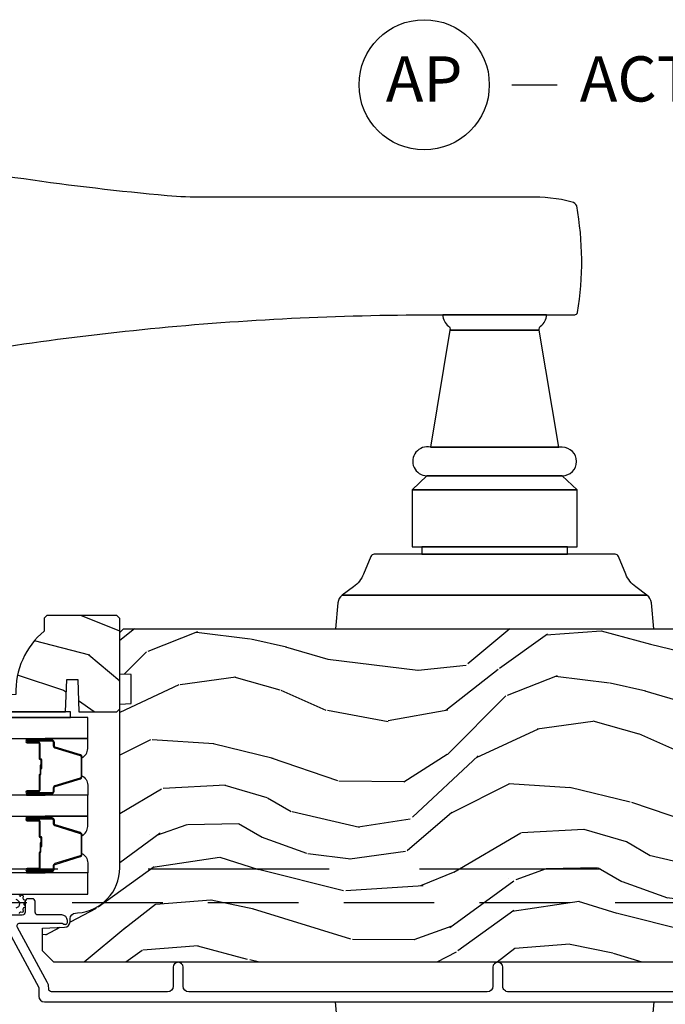
# Model space of a CAD drawing. Units: inches. Extents: x 15 to 460, y 1 to 200.
# Drawn here: x 64 to 68, y 14 to 19 of the extents above; entities that cross this region are included whole.
import ezdxf

# ---------------------------------------------------------------- set-up
doc = ezdxf.new("R2010")
doc.units = ezdxf.units.IN
doc.header["$MEASUREMENT"] = 0
doc.linetypes.add('DASHED', pattern=[0.75, 0.5, -0.25])
doc.linetypes.add('DASHEDX2', pattern=[1.5, 1, -0.5])
doc.layers.add('ZP-ANNO-NPLT', color=7, linetype='Continuous', plot=False)
for name, color, linetype in [('ZP-ANNO-TITL', 44, 'Continuous'), ('ZP-SECT-ALUM', 63, 'Continuous'), ('ZP-SECT-GLAS', 153, 'Continuous'), ('ZP-SECT-HDWR', 53, 'Continuous'), ('ZP-SECT-SEAL', 8, 'Continuous'), ('ZP-SECT-TRCK-LOWR', 155, 'DASHEDX2'), ('ZP-SECT-TRCK-UPPR', 155, 'DASHED'), ('ZP-SECT-WDHA', 11, 'Continuous'), ('ZP-SECT-WOOD', 104, 'Continuous'), ('ZP-SECT-WSTP', 40, 'Continuous')]:
    doc.layers.add(name, color=color, linetype=linetype)
doc.styles.get("Standard").update_dxf_attribs({"font": 'arial.ttf'})

# ---------------------------------------------------------------- blocks, each defined once
blk = doc.blocks.new('NG Cut Name Astragal Active-Passive (AP)')
at = {"layer": 'ZP-ANNO-NPLT'}
blk.add_point((0, 0), dxfattribs=at)
at = {"layer": 'ZP-ANNO-TITL'}
blk.add_lwpolyline([(-0.5699999999999994, 0), (-0.5074999999999994, 0)], dxfattribs=at)
blk.add_circle((-0.6912500000000003, 0), 0.09, dxfattribs=at)
at = {"layer": 'ZP-ANNO-TITL', "char_height": 0.0625}
for s, insert, width, attachment_point in [('ACTIVE / PASSIVE ASTRAGAL', (-0.4762499999999985, 0), 1.5, 4), ('AP', (-0.6912500000000003, 0), 0.1375, 5)]:
    blk.add_mtext(s, dxfattribs=dict(at, insert=insert, width=width, attachment_point=attachment_point))
blk = doc.blocks.new('101CS Vin22 PR SDM OSC Putty (Triple1 in 3mm IG) V AI')
at = {"layer": 'ZP-SECT-WDHA'}
h = blk.add_hatch(dxfattribs=at)
h.set_pattern_fill('WOOD3', color=256, scale=1.999999999999999, angle=150, style=0, pattern_type=2)
h.set_pattern_definition([(145.2364, (-4.336802613176743, 4.395449882431748), (18.05256898966999, -12.73203708802755), [0.240832, -23.84235799999999]), (161.3099, (-4.534648710085008, 4.532770390507437), (-7.928202165339342, 2.267954045878473), [0.3059419999999999, -9.892097999999997]), (195, (-4.824456331220346, 4.630808866280361), (-1.00000030944895, -1.732051343550184), [0.2262739999999999, -2.602151999999999]), (196.8476000000001, (-5.043020395825848, 4.572244801674855), (-39.24871375190076, -11.98075501449067), [0.4386339999999999, -43.42478999999999]), (162.9946, (-5.462828016961182, 4.445116672463839), (17.5884561754792, -5.535903348369011), [0.266834, -26.41649399999999]), (150, (-5.717994621945138, 4.523155148236767), (-2.732050807568876, -0.7320508075688786), [0.5, -1.499999999999999]), (140.5377000000001, (-6.151007323837362, 4.773155148236767), (7.660257238721531, -6.732048358268256), [0.24331, -11.922214]), (144.2894000000001, (-4.606802613176739, 3.927796164388155), (14.58845495491913, -10.73205250813353), [0.200998, -19.898754]), (150, (-4.770007693933635, 4.045116672463834), (-2.732050807568876, -0.7320508075688786), [0.2999999999999999, -1.699999999999999]), (178.3008, (-5.029815315068958, 4.195116672463839), (-25.05255930464866, 0.607674903768416), [0.2952959999999993, -29.23434999999996]), (202.125, (-5.32498192005292, 4.203873115934015), (11.92820555975032, 4.660250613045349), [0.4560699999999999, -22.347438]), (189.2894, (-5.747469033112565, 4.032103970571611), (-15.3923055851125, -2.660252760710983), [0.2842539999999999, -28.14108799999999]), (156.3402, (-6.02799462194514, 3.986219397890423), (-14.85640700479468, 6.267945860199122), [0.3622159999999993, -17.74855399999996]), (138.1113, (-6.359763767307541, 4.131578381739046), (21.24869609599578, -19.19616797134223), [0.3883299999999993, -38.44464599999991]), (143.2902, (-4.916802613176741, 3.390860414041796), (-14.58846511503182, 10.73204120732395), [0.3423439999999999, -33.89214]), (153.3665, (-5.191251250463452, 3.595501430193181), (-28.71282271007187, 14.26792952531279), [0.3405879999999999, -33.71818599999999]), (183.6901, (-5.495699887750163, 3.748180922117484), (4.464102183682125, -0.267946438768021), [0.3605559999999999, -6.850547999999998]), (197.4896, (-5.855507508885494, 3.724975841360603), (-28.32050067326507, -9.05258318849647), [0.3255759999999994, -32.23206399999992]), (164.9314, (-6.16603309771807, 3.627129744452332), (-22.05255676375398, 5.8038533880835), [0.3104839999999994, -30.73786599999995]), (150, (-6.465840718853399, 3.707847712149572), (-2.732050807568876, -0.7320508075688786), [0.2399999999999999, -1.759999999999999]), (137.0054, (-6.673686815761669, 3.827847712149576), (-13.58846102032251, 12.46409818712975), [0.2668339999999993, -26.41649399999995]), (150, (-4.7037383635231, 4.999898519718456), (-2.732050807568876, -0.7320508075688786), [0, -1.999999999999999]), (13.15240000000007, (-5.096225476582745, 4.880090898583119), (-39.98076068225504, -9.2487186768837), [0.4386339999999999, -43.42478999999999]), (356.5651, (-5.669097347371717, 3.247847712149578), (2.732050658476126, 0.7320539175690295), [0.178886, -4.293249999999998]), (338.1301000000001, (-5.490533282766207, 3.237129744452332), (11.39230381404811, -4.267950084652448), [0.2828419999999999, -13.859292]), (306.8014000000001, (-5.228046169706573, 3.131770760603714), (6.660252246081224, -8.464103641230889), [0.152316, -15.07922999999999]), (176.5651, (-5.096225476582745, 4.880090898583119), (-2.732050658476126, -0.7320539175690293), [0.2236059999999999, -4.248529999999999]), (156.7098, (-5.319430557339629, 4.893488358204677), (16.58845287751988, -7.267960788178633), [0.3423439999999999, -33.89214]), (139.8753000000001, (-5.633879194626331, 5.028847342053296), (-26.44485304366463, 22.19616608827664), [0.5688579999999999, -56.31699199999999]), (139.6952000000001, (-4.226802613176744, 4.585975471264319), (-9.39231163411466, 7.732042892584747), [0.2236059999999999, -22.13707199999999]), (165.5241, (-4.397328202009319, 4.730616487415701), (22.05255843557309, -5.803852451222556), [0.3736299999999999, -36.98945199999999]), (192.8789, (-4.759097347371721, 4.824013947037258), (34.5166616250568, 7.784608470498113), [0.3820999999999999, -37.82784599999999]), (184.6952, (-5.131584460431355, 4.738847342053304), (-24.32050674155793, -2.124376306249663), [0.3162279999999999, -31.30654799999999]), (159.4623, (-5.446751065415313, 4.712962769372097), (-9.660253517126403, 3.267953189122348), [0.3649659999999999, -11.80056]), (143.4181, (-5.788520210777718, 4.841001245145037), (27.44487951887242, -20.46408001742646), [0.5234499999999999, -51.82155999999999]), (141.8698999999999, (-4.476802613176744, 4.152962769372109), (9.39230510241702, -7.732049468269793), [0.2828419999999999, -13.859292]), (161.3099, (-4.699289726236386, 4.327603785523479), (-7.928202165339342, 2.267954045878473), [0.3059419999999999, -9.892097999999997]), (192.5104, (-4.989097347371725, 4.425642261296417), (29.05256462519007, 6.32048332552269), [0.3255759999999999, -32.232064]), (195, (-5.30694344427998, 4.355116672463836), (-1.00000030944895, -1.732051343550184), [0.367696, -2.460731999999999]), (167.354, (-5.662110049263944, 4.259950067479877), (26.51665849783282, -6.07180831118784), [0.3352619999999999, -33.19084799999999]), (146.6335, (-5.989238178474963, 4.333347527101437), (26.71280078336289, -17.73206911862454), [0.3405879999999999, -33.71818599999999]), (132.8973, (-6.273686815761664, 4.520668035177124), (-14.32051558036394, 15.19614634805592), [0.2720299999999999, -26.930912]), (141.2537999999999, (-4.726802613176744, 3.719950067479885), (-11.12435030646009, 8.732057413442101), [0.263058, -26.04283399999999]), (164.9314, (-4.931969218160702, 3.884591083631264), (-22.05255676375398, 5.8038533880835), [0.3104839999999994, -30.73786599999995]), (182.0054, (-5.231776839296031, 3.965309051328503), (11.6602533155405, 0.1961553924894144), [0.3773599999999999, -18.490604]), (199.8991, (-5.608904968507047, 3.952103970571613), (32.05255745225327, 11.51666578068247), [0.4967899999999999, -49.18217999999998]), (165.9454, (-6.076033097718067, 3.783014317133535), (7.92820333893985, -2.267949510827564), [0.291204, -14.269016]), (143.991, (-6.358520210777712, 3.853732284830769), (-16.32050832676354, 11.73204937631878), [0.3820999999999999, -37.82784599999999]), (126.8014000000001, (-6.667609864215805, 4.07837330098215), (-6.660252246081222, 8.464103641230889), [0.152316, -15.07922999999999]), (140.5377000000001, (-5.026802613176741, 3.200334825209225), (7.660257238721531, -6.732048358268256), [0.24331, -11.922214]), (160.008, (-5.214648710085015, 3.354975841360598), (-21.05256158391519, 7.535891925485286), [0.3452539999999993, -34.18009999999992]), (187.4054, (-5.539097347371722, 3.473014317133532), (-32.51665739997305, -4.320532849143683), [0.4280179999999999, -42.37384999999998]), (179.0546, (-4.963545984658424, 5.149898519718448), (-16.12435634627565, 0.0717971071836328), [0.2059119999999999, -20.385348]), (160.7843, (-5.169430557339623, 5.153295979340015), (30.7128126111546, -10.80384612891511), [0.427552, -42.32756599999999]), (142.875, (-5.573161226929087, 5.294013947037257), (11.12435802899951, -8.73204821156721), [0.4837359999999999, -15.64077999999999])])
edge = h.paths.add_edge_path()
edge.add_line((-4.850273286424794, 5.064450485885828), (-4.865273286424667, 5.049450485885728))
edge.add_line((-4.865273286424667, 5.049450485885728), (-4.865273286424667, 4.978550485885563))
edge.add_arc((-4.583273286424629, 4.643408724834967), 0.4380000000001328, 130.0784300282826, 182.0094582051283)
edge.add_line((-5.021003939334036, 4.628050485885779), (-5.125273286424885, 4.624409320051))
edge.add_line((-5.125273286424885, 4.624409320051), (-5.125273286424885, 4.563450485885624))
edge.add_line((-5.125273286424885, 4.563450485885624), (-5.094273286424936, 4.532450485885789))
edge.add_line((-5.094273286424936, 4.532450485885789), (-4.746074334260924, 4.532456963465904))
edge.add_line((-4.746074334260924, 4.532456963465904), (-4.739613991905002, 4.71035006020017))
edge.add_line((-4.739613991905002, 4.71035006020017), (-4.679534676616981, 4.71035006020017))
edge.add_line((-4.679534676616981, 4.71035006020017), (-4.673074334260832, 4.532456963465904))
edge.add_line((-4.673074334260832, 4.532456963465904), (-4.46327328642485, 4.532450485885789))
edge.add_line((-4.46327328642485, 4.532450485885789), (-4.447273286425001, 4.548450485885751))
edge.add_line((-4.447273286425001, 4.548450485885751), (-4.447273286425001, 5.048450485885979))
edge.add_line((-4.447273286425001, 5.048450485885979), (-4.463273286424623, 5.064450485885828))
edge.add_line((-4.463273286424623, 5.064450485885828), (-4.850273286424794, 5.064450485885828))
h = blk.add_hatch(dxfattribs=at)
h.set_pattern_fill('WOOD3', color=256, scale=1.999999999999999, angle=173, style=0, pattern_type=2)
h.set_pattern_definition([(168.2364000000001, (3.533724116180962, 3.875504847993937), (21.59228059164854, -4.666201280401623), [0.240832, -23.84235799999999]), (184.3099, (3.297950426655148, 3.924604413443972), (-8.184108816054922, -1.010132672315907), [0.3059419999999999, -9.892097999999997]), (218, (2.99287442055845, 3.901612447367057), (-0.2437387622349762, -1.985092917567376), [0.2262739999999999, -2.602151999999999]), (219.8476, (2.814567941351015, 3.762304158049261), (-31.44737757342474, -26.36403735489597), [0.4386339999999981, -43.42478999999975]), (185.9946, (2.477805905968949, 3.481250192545559), (18.35330903677992, 1.776531429411823), [0.2668339999999981, -26.41649399999988]), (173, (2.212431745937919, 3.453383452732424), (-2.228830990092938, -1.741353616472348), [0.5, -1.499999999999999]), (163.5376999999999, (1.716158670117238, 3.514318124434993), (9.681724819007876, -3.203782232058676), [0.24331, -11.922214]), (167.2894, (3.467914670742175, 3.339529926107587), (17.62209057788451, -4.178742953792871), [0.200998, -19.898754]), (173, (3.271842827282029, 3.38375471782146), (-2.228830990092938, -1.741353616472348), [0.2999999999999999, -1.699999999999999]), (201.3008, (2.974078981789631, 3.42031552084299), (-23.29843993223823, -9.229447070409737), [0.295296, -29.23434999999999]), (225.125, (2.698955274286163, 3.313045088898519), (9.159066129650515, 8.950504526826219), [0.4560699999999999, -22.347438]), (212.2894, (2.377169388200741, 2.989851890461096), (-13.12924843365985, -8.463028508967465), [0.2842539999999999, -28.14108799999999]), (179.3402, (2.136872753026722, 2.838004838714795), (-16.12447631204361, -0.0351860887889446), [0.3622159999999999, -17.748554]), (161.1113, (1.774681364699631, 2.842175956274985), (27.06006826001223, -9.367638780794774), [0.3883299999999999, -38.44464599999999]), (166.2902, (3.392355677830977, 2.724151312089958), (-17.62209551473947, 4.178728581470506), [0.3423439999999999, -33.89214]), (176.3665, (3.059764760009159, 2.805288734913375), (-32.0052168655715, 1.914704757148992), [0.3405879999999999, -33.71818599999999]), (206.6901, (2.719861681582983, 2.82687338863829), (4.213922740781546, 1.497617686570285), [0.3605559999999981, -6.850547999999968]), (220.4896, (2.397723967409575, 2.664924961331593), (-22.53203227695935, -19.39864794873905), [0.3255759999999999, -32.232064]), (187.9314, (2.150115171631256, 2.453525140486789), (-22.56723171598314, -3.274145177918093), [0.310484, -30.73786599999999]), (173, (1.84260177866642, 2.410682251377039), (-2.228830990092938, -1.741353616472348), [0.2399999999999999, -1.759999999999999]), (160.0054, (1.604390702272525, 2.439930893794297), (-17.37835547041449, 6.16382816625759), [0.266834, -26.41649399999999]), (173, (2.959781078921082, 4.288529532463172), (-2.228830990092938, -1.741353616472348), [0, -1.999999999999999]), (36.15239999999999, (2.645307353439989, 4.024889103124195), (-33.18872196703768, -24.13521816952476), [0.4386339999999981, -43.42478999999975]), (19.56509999999999, (2.755744238176447, 2.298562455444283), (2.228829637678469, 1.741356420987403), [0.178886, -4.293249999999998]), (1.130099999999929, (2.924301169911473, 2.3584670526308), (12.15429190574817, 0.5226589581403362), [0.2828419999999999, -13.859292]), (329.8014, (3.207088866107255, 2.364045482542991), (9.437983285123597, -5.188880605742972), [0.152316, -15.07922999999999]), (199.5651, (2.645307353439989, 4.024889103124195), (-2.22882963767847, -1.741356420987402), [0.2236059999999999, -4.248529999999999]), (179.7098, (2.434611188771185, 3.95000835664112), (18.10956990560498, -0.2085682674959819), [0.3423439999999981, -33.89213999999976]), (162.8753, (2.092270723476957, 3.951742087333201), (-33.01534859933749, 10.09885133981104), [0.5688579999999999, -56.31699199999999]), (162.6951999999999, (3.560535371730082, 4.093865001354998), (-11.66681828928747, 3.447514485806156), [0.2236059999999999, -22.13707199999999]), (188.5241, (3.347049992105212, 4.160378102969815), (22.56723288884001, 3.274146693534905), [0.3736299999999999, -36.98945199999999]), (215.8789, (2.977546443173821, 4.104996451431503), (28.73106569831551, 20.65250402776133), [0.3820999999999999, -37.82784599999999]), (207.6952, (2.667947491428918, 3.881057868158194), (-21.55708454255007, -11.45827774502209), [0.3162279999999999, -31.30654799999999]), (182.4623, (2.387949010189231, 3.734085590148112), (-10.16920128553175, -0.7663949867967668), [0.3649659999999981, -11.80055999999994]), (166.4180999999999, (2.023320234994059, 3.718405784675468), (33.25909787824337, -8.113716231818989), [0.5234499999999999, -51.82155999999999]), (164.8698999999999, (3.499600700027514, 3.597591925534374), (11.66681484615293, -3.447523090893745), [0.2828419999999981, -13.85929199999994]), (184.3099, (3.226562551304169, 3.671417187753462), (-8.184108816054922, -1.010132672315907), [0.3059419999999999, -9.892097999999997]), (215.5104000000001, (2.921486545207443, 3.64842522167649), (24.27341716034903, 17.16977693881691), [0.3255759999999999, -32.232064]), (218, (2.656464213264399, 3.459313710732629), (-0.2437387622349762, -1.985092917567376), [0.367696, -2.460731999999999]), (190.354, (2.366716184552331, 3.232937740591268), (26.78115735799698, 4.771754878941619), [0.3352619999999981, -33.19084799999976]), (169.6335000000001, (2.036914481686579, 3.172681315316737), (31.51773414756366, -5.884932890255507), [0.3405879999999999, -33.71818599999999]), (155.8973, (1.701886176996623, 3.23396781510732), (-19.11971150693034, 8.392655253895235), [0.2720299999999999, -26.930912]), (164.2537999999999, (3.438666028324945, 3.101318849713692), (-13.65190509578901, 3.691271280745676), [0.263058, -26.04283399999999]), (187.9314, (3.185478802634406, 3.172706725064671), (-22.56723171598314, -3.274145177918093), [0.310484, -30.73786599999999]), (205.0054, (2.877965409669599, 3.129863835954921), (10.6566757515733, 4.736585927269303), [0.3773599999999999, -18.490604]), (222.8991, (2.535976772463357, 2.970352795516276), (25.00461488344247, 23.12507869099404), [0.4967899999999999, -49.18217999999998]), (188.9454, (2.172051653444157, 2.632183447782239), (8.184108124374326, 1.010137305414529), [0.291204, -14.269016]), (166.991, (1.884389183512183, 2.58690317180438), (-19.60718401789772, 4.422477755810223), [0.3820999999999999, -37.82784599999999]), (149.8014, (1.512096419624697, 2.672915368363959), (-9.437983285123593, 5.188880605742974), [0.152316, -15.07922999999999]), (163.5376999999999, (3.365544422281857, 2.505791158728897), (9.681724819007876, -3.203782232058676), [0.24331, -11.922214]), (183.008, (3.132208119624152, 2.574741647211766), (-22.3234926718184, -1.28906605277084), [0.3452539999999999, -34.1801]), (210.4054, (2.787430267461786, 2.556624454871069), (-28.24357427890452, -16.682341697728), [0.4280179999999999, -42.37384999999998]), (202.0546, (2.662017233428684, 4.325090335484702), (-14.87060164025552, -6.23419836571708), [0.2059119999999999, -20.385348]), (183.7843, (2.471171991792743, 4.247772202133518), (32.4926920617186, 2.055459133016294), [0.427552, -42.32756599999999]), (165.875, (2.044553060630988, 4.219553634232369), (13.65190860896507, -3.691259792938636), [0.4837359999999999, -15.64077999999999])])
edge = h.paths.add_edge_path()
edge.add_line((-4.44727209906, 3.669113987633437), (-4.447273623312412, 4.574972413070298))
edge.add_line((-4.447273623312412, 4.574972413070298), (-4.384773626984497, 4.577155066329765))
edge.add_line((-4.384773626984497, 4.577155066329765), (-4.384773898605772, 4.738578737034714))
edge.add_line((-4.384773898605772, 4.738578737034714), (-4.447273902278539, 4.740761179961651))
edge.add_line((-4.447273902278539, 4.740761179961651), (-4.447274289290362, 4.970761179961158))
edge.add_line((-4.447274289290362, 4.970761179961158), (-4.427274322943731, 4.990761213614433))
edge.add_line((-4.427274322943731, 4.990761213614433), (-0.531626941481818, 4.990767768666529))
edge.add_line((-0.531626941481818, 4.990767768666529), (-0.500626889319392, 4.959767820829227))
edge.add_line((-0.500626889319392, 4.959767820829227), (-0.5006269414820963, 4.473974609750797))
edge.add_line((-0.5006269414820963, 4.473974609750797), (-0.5806269414820237, 4.393974609750785))
edge.add_line((-0.5806269414820237, 4.393974609750785), (-0.7018269414763836, 4.389735651768958))
edge.add_line((-0.7018269414763836, 4.389735651768958), (-0.7018269414763836, 4.318856495838147))
edge.add_line((-0.7018269414763836, 4.318856495838147), (-1.076826941482067, 4.305767768666527))
edge.add_line((-1.076826941482067, 4.305767768666527), (-1.076826941482067, 3.834767768666537))
edge.add_line((-1.076826941482067, 3.834767768666537), (-0.7018269414763836, 3.821665914031115))
edge.add_line((-0.7018269414763836, 3.821665914031115), (-0.7018269414763836, 3.750786758100304))
edge.add_line((-0.7018269414763836, 3.750786758100304), (-0.5806261265825015, 3.746560899125341))
edge.add_line((-0.5806261265825015, 3.746560899125341), (-0.500626941481869, 3.666561714024808))
edge.add_line((-0.500626941481869, 3.666561714024808), (-0.5006245468925954, 3.567670667326382))
edge.add_line((-0.5006245468925954, 3.567670667326382), (-0.5321056085178953, 3.535571269571875))
edge.add_line((-0.5321056085178953, 3.535571269571875), (-0.5631244910573514, 3.534488014066909))
edge.add_line((-0.5631244910573514, 3.534488014066909), (-0.5631243492307477, 3.450200828436635))
edge.add_line((-0.5631243492307477, 3.450200828436635), (-0.591625203873491, 3.421699877879149))
edge.add_line((-0.591625203873491, 3.421699877879149), (-1.134259846939585, 3.399337134890487))
edge.add_arc((-1.132298855847598, 3.351753450644484), 0.0476240747152757, 92.35990490645463, 268.0000964093674)
edge.add_line((-1.133960831999729, 3.304158384432156), (-0.9545438475063291, 3.297893307539851))
edge.add_line((-0.9545438475063291, 3.297893307539851), (-0.9235640389688342, 3.265812884710527))
edge.add_line((-0.9235640389688342, 3.265812884710527), (-0.9235639102764707, 3.189331336165281))
edge.add_line((-0.9235639102764707, 3.189331336165281), (-0.9856776465430812, 3.14676700465074))
edge.add_line((-0.9856776465430812, 3.14676700465074), (-4.811623838649666, 3.146760566882079))
edge.add_line((-4.811623838649666, 3.146760566882079), (-4.874623944657514, 3.209760460874377))
edge.add_line((-4.874623944657514, 3.209760460874377), (-4.874624157089101, 3.336007933267836))
edge.add_line((-4.874624157089101, 3.336007933267836), (-4.751784080559446, 3.340297810214764))
edge.add_arc((-4.752866017087943, 3.371278924031893), 0.031000000000026, 272.000096409384, 358.0000964099877)
edge.add_line((-4.721884899629912, 3.370197091765163), (-4.721228304116721, 3.389000434336509))
edge.add_arc((-4.690247186658682, 3.38791860206974), 0.0310000000000355, 94.0000964093374, 178.0000964099169, ccw=False)
edge.add_line((-4.692409689380156, 3.418843083989116), (-4.679832560983641, 3.419722583747812))
edge.add_arc((-4.697272099059743, 3.669113566968418), 0.2500000000000962, 274.0000964092722, 360.0000964093208)
at = {"layer": 'ZP-SECT-ALUM'}
for points in [[(-4.896813844203592, 4.364793000675575), (-4.959313844203592, 4.364793000675575, -1), (-4.959313844203592, 4.370793000675575), (-4.821313844203594, 4.370793000675575, -0.4142135623730951), (-4.814313844203596, 4.36379300067557), (-4.814313844203596, 4.343749522463951, 0.3297505471403194), (-4.806176118807904, 4.332752017770388), (-4.666267242270535, 4.289977581604489, -0.3297505471403169), (-4.66131384420359, 4.283283448312744), (-4.66131384420359, 4.172302553038434, -0.3297505471403128), (-4.666267242270542, 4.165608419746689), (-4.80617611880791, 4.12283398358079, 0.3297505471403153), (-4.814313844203616, 4.111836478887198), (-4.814313844203595, 4.091793000675579, -0.4142135623733994), (-4.821313844203593, 4.084793000675574), (-4.959313844203592, 4.084793000675574, -1), (-4.959313844203592, 4.090793000675574), (-4.896813844203592, 4.090793000675574, 0.4142135623730945), (-4.887313844203596, 4.100293000675577), (-4.887313844203596, 4.182589719939556, -0.3419987131196729), (-4.886563844203593, 4.183557965776117, 0.3419987131196799), (-4.882813844203596, 4.188399194958861), (-4.882813844203596, 4.237793000675566), (-4.887255314808641, 4.237793000675566), (-4.887255314808641, 4.188793000675588, -0.3279189694272522), (-4.887956627023243, 4.187838649793121, 0.3279189694272557), (-4.891813844203596, 4.182589719939556), (-4.891813844203596, 4.100293000675577, -0.4142135623730951), (-4.896813844203592, 4.095293000675582), (-4.959313844203592, 4.095293000675582, 1), (-4.959313844203592, 4.080293000675567), (-4.821313844203593, 4.080293000675567, 0.4142135623730951), (-4.809813844203595, 4.091793000675579), (-4.809813844203595, 4.111836478887198, -0.3297505471403177), (-4.804860446136649, 4.118530612178943), (-4.664951569599288, 4.161305048344843, 0.3297505471403159), (-4.656813844203597, 4.172302553038434), (-4.656813844203597, 4.283283448312744, 0.3297505471403154), (-4.664951569599281, 4.294280953006335), (-4.80486044613665, 4.337055389172206, -0.3297505471403161), (-4.809813844203596, 4.343749522463951), (-4.809813844203596, 4.36379300067557, 0.4142135623730919), (-4.821313844203594, 4.375293000675583), (-4.959313844203592, 4.375293000675583, 1), (-4.959313844203592, 4.360293000675568), (-4.896813844203592, 4.360293000675568, -0.414213562373095), (-4.891813844203596, 4.355293000675573), (-4.891813844203596, 4.272793000675591, 0.414213562373095), (-4.886813844203594, 4.267793000675567), (-4.885013844203591, 4.267793000675567, -0.4142135623730931), (-4.882813844203596, 4.265593000675579), (-4.882813844203596, 4.217793000675584), (-4.878313844203596, 4.217793000675584), (-4.878313844203596, 4.265593000675579, 0.4142135623730951), (-4.885013844203591, 4.272293000675574), (-4.886813844203594, 4.272293000675574, -0.4142135623730951), (-4.887313844203596, 4.272793000675591), (-4.887313844203596, 4.355293000675573, 0.4142135623730944)], [(-4.896813844203592, 3.934443000675514), (-4.959313844203592, 3.934443000675514, -1), (-4.959313844203592, 3.940443000675514), (-4.821313844203593, 3.940443000675514, -0.4142135623730951), (-4.814313844203595, 3.933443000675509), (-4.814313844203595, 3.91339952246389, 0.3297505471403194), (-4.806176118807903, 3.902402017770299), (-4.666267242270534, 3.859627581604428, -0.3297505471403169), (-4.661313844203589, 3.852933448312683), (-4.661313844203589, 3.741952553038373, -0.3297505471403128), (-4.666267242270541, 3.735258419746628), (-4.80617611880791, 3.692483983580729, 0.3297505471403153), (-4.814313844203616, 3.681486478887137), (-4.814313844203595, 3.661443000675518, -0.4142135623733994), (-4.821313844203593, 3.654443000675513), (-4.959313844203592, 3.654443000675513, -1), (-4.959313844203592, 3.660443000675513), (-4.896813844203592, 3.660443000675513, 0.4142135623730945), (-4.887313844203596, 3.669943000675516), (-4.887313844203596, 3.752239719939495, -0.3419987131196729), (-4.886563844203593, 3.753207965776056, 0.3419987131196799), (-4.882813844203596, 3.758049194958829), (-4.882813844203596, 3.807443000675533), (-4.887255314808641, 3.807443000675533), (-4.887255314808641, 3.758443000675498, -0.3279189694272522), (-4.887956627023243, 3.757488649793032, 0.3279189694272557), (-4.891813844203596, 3.752239719939495), (-4.891813844203596, 3.669943000675516, -0.4142135623730951), (-4.896813844203592, 3.664943000675521), (-4.959313844203592, 3.664943000675521, 1), (-4.959313844203592, 3.649943000675506), (-4.821313844203593, 3.649943000675506, 0.4142135623730951), (-4.809813844203595, 3.661443000675518), (-4.809813844203595, 3.681486478887137, -0.3297505471403177), (-4.804860446136649, 3.688180612178882), (-4.664951569599288, 3.730955048344782, 0.3297505471403159), (-4.656813844203596, 3.741952553038373), (-4.656813844203596, 3.852933448312683, 0.3297505471403154), (-4.66495156959928, 3.863930953006246), (-4.804860446136649, 3.906705389172145, -0.3297505471403161), (-4.809813844203595, 3.91339952246389), (-4.809813844203595, 3.933443000675509, 0.4142135623730919), (-4.821313844203593, 3.944943000675522), (-4.959313844203592, 3.944943000675522, 1), (-4.959313844203592, 3.929943000675507), (-4.896813844203592, 3.929943000675507, -0.414213562373095), (-4.891813844203596, 3.924943000675511), (-4.891813844203596, 3.842443000675501, 0.414213562373095), (-4.886813844203594, 3.837443000675506), (-4.885013844203591, 3.837443000675506, -0.4142135623730931), (-4.882813844203596, 3.835243000675518), (-4.882813844203596, 3.787443000675494), (-4.878313844203596, 3.787443000675494), (-4.878313844203596, 3.835243000675518, 0.4142135623730951), (-4.885013844203591, 3.841943000675513), (-4.886813844203594, 3.841943000675513, -0.4142135623730951), (-4.887313844203596, 3.842443000675501), (-4.887313844203596, 3.924943000675511, 0.4142135623730944)]]:
    blk.add_lwpolyline(points, format="xyb", close=True, dxfattribs=at)
for points in [[(-5.113918395459563, 3.411249743905045), (-4.89482485532028, 3.007729640360025), (-4.89482485532028, 2.959261231518411, 0.4142135623730942), (-4.863824855320331, 2.928261231518433), (-0.6243432186357722, 2.928261231518433, 0.4142135623730916)], [(-1.3868432722453, 2.983261285127909), (-2.299343272244982, 2.983261285127909, -0.4142135623730993), (-2.330343272245158, 3.014261285128071), (-2.330343272244931, 3.119261285128089, 1), (-2.385343272245222, 3.119261285128089), (-2.385343272245222, 3.014261285127972, -0.4142135623730931), (-2.416343272245171, 2.983261285127994), (-4.066324855319749, 2.983261285127994, -0.4142135623730942), (-4.097324855319925, 3.014261285128171), (-4.097324855319925, 3.119261285128146, 1), (-4.152324855319761, 3.119261285128146), (-4.152324855319989, 3.014261285127901, -0.414213562372461), (-4.183324855318119, 2.983261285129799), (-4.823824855321959, 2.983261285129799, -0.4142135623730993), (-4.839824855320216, 2.999261285128056), (-4.839824855320216, 3.005189963896455, 0.1249997101996983), (-4.847701742996491, 3.036205283310806), (-5.012490152318491, 3.339707777954373, -0.5686563509218843), (-4.998429078515869, 3.363342318118554), (-4.770595012893977, 3.363342318118569, -0.1176045686284655), (-4.761568196515895, 3.361189351095362), (-4.756081513249114, 3.358414252151007, 0.1275590707809418), (-4.746270333110828, 3.356276671709252, 0.3980554433201608), (-4.736824855320151, 3.366261285127876), (-4.736824855320151, 3.377342318057515, 0.4142135623730992), (-4.7678248553201, 3.408342318057492), (-4.898824855320185, 3.408342318057492, -0.4142135623730871), (-4.914824855320262, 3.42434231805754), (-4.914824855320262, 3.482261231518464, 0.4142135623737009), (-4.930824855320338, 3.498261231518512), (-4.953824855320249, 3.498261231518455, 0.4142135623724976), (-4.969824855320325, 3.482261231518421), (-4.969824855320098, 3.424261231518542, -0.4142135623743651), (-4.985824855320174, 3.408261231518423), (-5.053824855320158, 3.408261231518451, -0.414213562372961)]]:
    blk.add_lwpolyline(points, format="xyb", dxfattribs=at)
at = {"layer": 'ZP-SECT-GLAS', "flags": 128}
for points in [[(-6, 4.384461285127258), (-4.624324592384937, 4.384461285127258), (-4.624324592384937, 4.501461285127248), (-6, 4.501461285127248)], [(-6, 3.954111285127168), (-4.624324592384936, 3.954111285127169), (-4.624324592384936, 4.071111285127187), (-6, 4.071111285127187)], [(-6, 3.523761285127107), (-4.624324592384936, 3.523761285127108), (-4.624324592384936, 3.640761285127126), (-6, 3.640761285127126)]]:
    blk.add_lwpolyline(points, dxfattribs=at)
at = {"layer": 'ZP-SECT-HDWR'}
for points in [[(-5.765021112366866, 6.433980239927734, -0.0235765499721327), (-4.276890919976494, 6.65129373746781, -0.0244698983487834), (-2.717926915400767, 6.727637717579412), (-2.089147666941926, 6.727637717579412), (-2.662106163859789, 6.727637717579412, 0.2417585529107391), (-2.62989899189688, 6.664920695484099, -0.3220277313597357), (-2.622541347612013, 6.643138245220242), (-2.729976915400811, 5.995064306496729), (-2.021276915400676, 5.995064306496729), (-2.729976915400811, 5.995064306496729, 1.11705608898584), (-2.749626915400767, 5.83756430649673), (-2.00162691540072, 5.83756430649673), (-2.749626915400767, 5.83756430649673), (-2.832126915400749, 5.758864306496732), (-2.832126915400749, 5.443764306496731), (-1.97275100398383, 5.443764306496731), (-2.778626915400764, 5.443764306496731), (-2.778626915400764, 5.403764306496725), (-1.97275100398383, 5.403764306496725), (-3.040876642811099, 5.403764306496725, 0.3027749944355154), (-3.059338163140864, 5.391456657704736), (-3.100396296662211, 5.292917791470301, -0.1355647178803047), (-3.154888402859569, 5.22332253589559), (-3.217496786868878, 5.176996271774243, 0.2121046107010535), (-3.241521811877191, 5.134619280482269), (-3.255626915400853, 4.990764306496728), (-1.495626915400634, 4.990764306496728), (-1.509732018924296, 5.134619280482283, 0.2121046107010173), (-1.53375704393261, 5.176996271774243), (-3.217496786868878, 5.176996271774243), (-1.53375704393261, 5.176996271774243), (-1.596365427941918, 5.22332253589559, -0.1355647178802998), (-1.650857534139277, 5.292917791470301), (-1.691915667660623, 5.39145665770475, 0.3027749944378593), (-1.710377187990388, 5.403764306496725), (-1.97275100398383, 5.403764306496725), (-1.97275100398383, 5.443764306496731), (-1.919126915400738, 5.443764306496731), (-1.919126915400738, 5.758864306496732), (-2.832126915400749, 5.758864306496732), (-1.919126915400738, 5.758864306496732), (-2.00162691540072, 5.83756430649673, 1), (-2.00162691540072, 5.995064306496729), (-2.021276915400676, 5.995064306496729), (-2.128712483189474, 6.643138245220242), (-2.622541347612013, 6.643138245220242), (-2.128712483189474, 6.643138245220242, -0.3220277313563142), (-2.121354838904835, 6.664920695484099, 0.2417585529109118), (-2.089147666941926, 6.727637717579412), (-1.933148077543364, 6.727637717579327, 0.3359071838700356), (-1.917948461755031, 6.739955892829485, 0.0865930288508108), (-1.922317976823251, 7.330842699075759, 0.2536969856531088), (-1.947698447165521, 7.351020020657969, 0.0760235099469173), (-2.186610634116732, 7.378237717579338), (-3.982845957732706, 7.378237717579338, -0.0242586138911248), (-4.184356800103387, 7.385769165610369, -0.0250338053085042), (-5.765021112366866, 7.611895195230928, 1.21689683339355)], [(-3.241521811877191, 2.784409278726059), (-3.255626915400853, 2.928264252711599), (-1.495626915400634, 2.928264252711599), (-1.509732018924296, 2.784409278726045, -0.2121046107010173)]]:
    blk.add_lwpolyline(points, format="xyb", dxfattribs=at)
at = {"layer": 'ZP-SECT-SEAL'}
for points in [[(-4.858982908276644, 4.384461283160248), (-4.858982908276644, 4.375293000675611), (-4.959313844203592, 4.375293000675611, 0.1201675316467601), (-4.962766381888528, 4.37445107723974), (-4.962728405702023, 4.384461287094268)], [(-4.664951569599288, 4.294280953006335, -0.3297505471404567), (-4.656813844203597, 4.283283448312744), (-4.656813844203597, 4.277065971181855, 0.3006645954625839), (-4.624324592384937, 4.328737782407102), (-4.624324592384937, 4.384461285127258), (-4.858982908276644, 4.384461285127258), (-4.858982908276644, 4.375293000675611), (-4.821313844203594, 4.375293000675611, -0.4142135623730895), (-4.809813844203596, 4.363793000675599), (-4.809813844203596, 4.34374952246398, 0.3297505471403212), (-4.80486044613665, 4.337055389172235)], [(-4.664951569599288, 4.161305048344843, 0.3297505471404567), (-4.656813844203597, 4.172302553038434), (-4.656813844203597, 4.178520030169323, -0.3006645954625839), (-4.624324592384936, 4.126848218944047), (-4.624324592384936, 4.071111285127187), (-4.858982908276644, 4.071111285127187), (-4.858982908276644, 4.080293000675567), (-4.821313844203593, 4.080293000675567, 0.4142135623730895), (-4.809813844203595, 4.091793000675579), (-4.809813844203595, 4.111836478887198, -0.3297505471403212), (-4.804860446136649, 4.118530612178943)], [(-4.858982908276644, 4.071111287094197), (-4.858982908276644, 4.080293000675567), (-4.959313844203592, 4.080293000675567, -0.1201675316467601), (-4.962766381888528, 4.08113492411141), (-4.962728405702023, 4.071111283160178)], [(-4.858982910735299, 3.954111283160159), (-4.858982908276644, 3.94494300067555), (-4.959313844203592, 3.94494300067555, 0.1201675316467601), (-4.962766381888528, 3.944101077239707), (-4.962728408160685, 3.954111287094178)], [(-4.664951569599288, 3.863930953006274, -0.3297505471404567), (-4.656813844203596, 3.852933448312683), (-4.656813844203596, 3.846715971181794, 0.3006645954625839), (-4.624324592384936, 3.89838778240707), (-4.624324592384936, 3.954111285127169), (-4.858982908276644, 3.954111285127169), (-4.858982908276644, 3.94494300067555), (-4.821313844203593, 3.94494300067555, -0.4142135623730895), (-4.809813844203595, 3.933443000675538), (-4.809813844203595, 3.913399522463919, 0.3297505471403212), (-4.804860446136649, 3.906705389172174)], [(-4.664951569599288, 3.730955048344782, 0.3297505471404567), (-4.656813844203596, 3.741952553038373), (-4.656813844203596, 3.748170030169262, -0.3006645954625839), (-4.624324592384936, 3.696498218944014), (-4.624324592384936, 3.640761285127126), (-4.858982908276643, 3.640761285127126), (-4.858982908276644, 3.649943000675506), (-4.821313844203593, 3.649943000675506, 0.4142135623730895), (-4.809813844203595, 3.661443000675518), (-4.809813844203595, 3.681486478887137, -0.3297505471403212), (-4.804860446136649, 3.688180612178882)], [(-4.858982910734794, 3.640761287094136), (-4.858982908276644, 3.649943000675506), (-4.959313844203592, 3.649943000675506, -0.1201675316467601), (-4.962766381888528, 3.650784924111377), (-4.962728408160173, 3.640761283160117)]]:
    blk.add_lwpolyline(points, format="xyb", close=True, dxfattribs=at)
at = {"layer": 'ZP-SECT-WOOD'}
blk.add_lwpolyline([(-4.850273286424794, 5.064450485885828), (-4.865273286424667, 5.049450485885728), (-4.865273286424667, 4.978550485885563, 0.2305512263099461), (-5.021003939334036, 4.628050485885779), (-5.125273286424885, 4.624409320051), (-5.125273286424885, 4.563450485885624), (-5.094273286424936, 4.532450485885789), (-4.746074334260924, 4.532456963465904), (-4.739613991905002, 4.71035006020017), (-4.679534676616981, 4.71035006020017), (-4.673074334260832, 4.532456963465904), (-4.46327328642485, 4.532450485885789), (-4.447273286425001, 4.548450485885751), (-4.447273286425001, 5.048450485885979), (-4.463273286424623, 5.064450485885828)], format="xyb", close=True, dxfattribs=at)
blk.add_lwpolyline([(-0.9856776465430812, 3.14676700465074), (-4.811623838649666, 3.146760566882079), (-4.874623944657514, 3.209760460874377), (-4.874624157089101, 3.336007933267836), (-4.751784080559446, 3.340297810214764, 0.3939104756179856), (-4.721884899629912, 3.370197091765163), (-4.721228304116721, 3.389000434336509, -0.3838640350383131), (-4.692409689380156, 3.418843083989116), (-4.679832560983641, 3.419722583747812, 0.3939104756151873), (-4.44727209906, 3.669113987633437), (-4.447273623312412, 4.574972413070298), (-4.384773626984497, 4.577155066329765), (-4.384773898605772, 4.738578737034714), (-4.447273902278539, 4.740761179961651), (-4.447274289290362, 4.970761179961158), (-4.427274322943731, 4.990761213614433), (-0.531626941481818, 4.990767768666529)], format="xyb", dxfattribs=at)
at = {"layer": 'ZP-SECT-WSTP'}
blk.add_lwpolyline([(-5.094273286424936, 4.532450485885789), (-5.094273286424936, 4.50147208436843), (-4.719773404958573, 4.501450485886067), (-4.719773404958573, 4.532450485885902)], close=True, dxfattribs=at)
for points in [[(-5.002284103343754, 3.516421415402675, 0.822328596095739), (-4.993087897180657, 3.515502048545641, -0.399977613799482), (-4.98271858043131, 3.516875147761112, -0.3590401367524902), (-4.980492055251261, 3.508019537990918, 0.5680792870158515), (-4.978320403783072, 3.494818557103059, -0.2803555571213397), (-4.970007276239812, 3.488574358134911, -0.2803555571208967), (-4.97362485531994, 3.478826987622625, 0.4843221048380025), (-4.97362485531994, 3.463134951425814, -0.2803555571201027), (-4.970007276239812, 3.453387580913528, -0.2803555571214109), (-4.978320403783072, 3.44714338194538, 0.5680792870163976), (-4.980492055251261, 3.433942401057635, -0.2803555571221044), (-4.98271858043131, 3.423786580267034, -0.280355557120241), (-4.993087897180657, 3.423028041896174, 0.6366156260879632), (-5.003089166977588, 3.416509334475477, -0.2803555571210718)], [(-5.019340043111014, 3.44848096952424, 0.3764303954885285), (-4.999978207828462, 3.470980969524163, 0.3430061663890114), (-5.019340043111242, 3.493480969524199, 0.3748659305078876)]]:
    blk.add_lwpolyline(points, format="xyb", dxfattribs=at)

msp = doc.modelspace()

# ---------------------------------------------------------------- linework, layer by layer
at = {"layer": 'ZP-SECT-TRCK-LOWR'}
msp.add_line((82.20978365175094, 14.66256080907669), (32.79021687022304, 14.66265132302091), dxfattribs=at)
at = {"layer": 'ZP-SECT-TRCK-UPPR'}
msp.add_line((32.79021687022304, 14.47777089050245), (82.20978365175094, 14.47777089050242), dxfattribs=at)

# ---------------------------------------------------------------- block references
at = {"xscale": 4, "yscale": 4, "zscale": 4}
msp.add_blockref('NG Cut Name Astragal Active-Passive (AP)', (69, 18.99999999999999), dxfattribs=at)
msp.add_blockref('101CS Vin22 PR SDM OSC Putty (Triple1 in 3mm IG) V AI', (69, 11.00000000000001))

doc.saveas('drawing.dxf')
